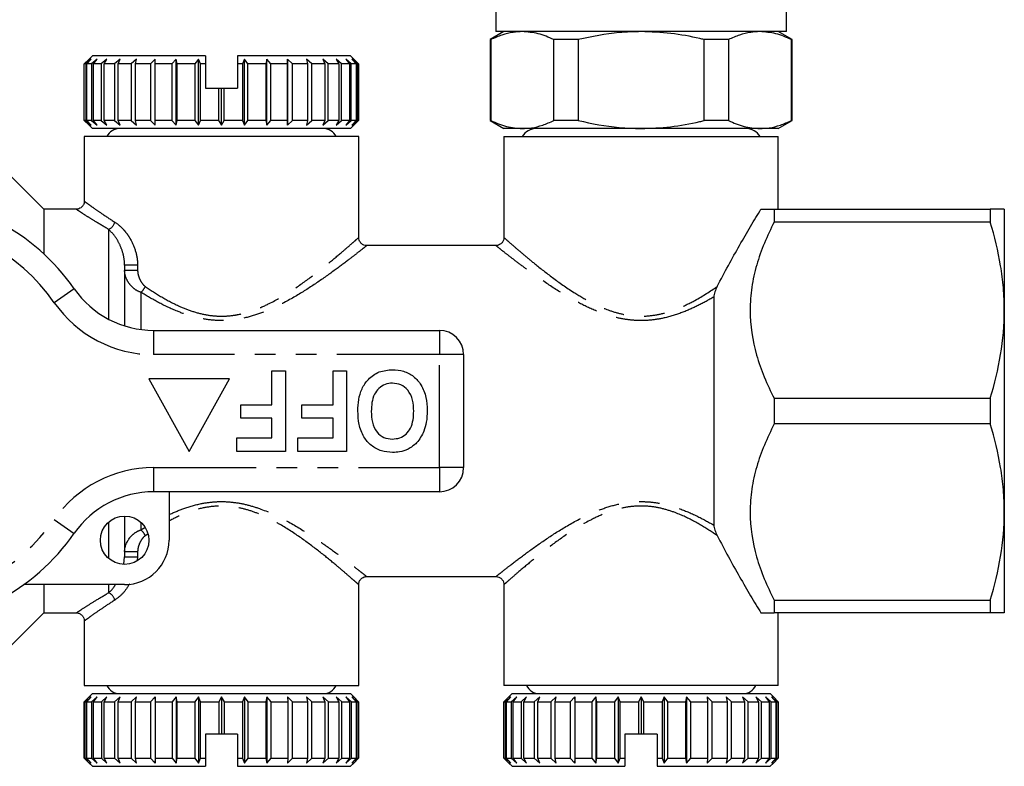
# Model space of a CAD drawing. Extents: x 150 to 257, y 74 to 256.
# Drawn here: x 196 to 257, y 74 to 120 of the extents above; entities that cross this region are included whole.
import ezdxf

# ---------------------------------------------------------------- set-up
doc = ezdxf.new("R2010")
doc.units = 0
doc.linetypes.add('PHANTOM', pattern=[12.7, 6.35, -1.27, 1.27, -1.27, 1.27, -1.27])
doc.layers.get('0').update_dxf_attribs({"linetype": 'CONTINUOUS'})

msp = doc.modelspace()

# ---------------------------------------------------------------- linework, layer by layer
at = {"color": 7, "linetype": 'CONTINUOUS'}
for p, q in [((225.459, 130.058), (225.459, 119.058)), ((243.459, 119.058), (243.459, 130.058)), ((225.959, 119.058), (225.109, 118.567)), ((243.459, 119.058), (225.459, 119.058)), ((243.809, 118.567), (242.959, 119.058)), ((225.109, 118.567), (225.109, 113.549)), ((225.151, 118.567), (225.109, 118.567)), ((225.151, 118.567), (225.151, 113.549)), ((230.564, 118.567), (229.046, 118.567)), ((229.046, 113.549), (229.046, 118.567)), ((230.564, 118.567), (230.564, 113.549)), ((239.873, 118.567), (238.355, 118.567)), ((238.355, 113.549), (238.355, 118.567)), ((239.873, 118.567), (239.873, 113.549)), ((243.768, 113.549), (243.768, 118.567)), ((243.809, 118.567), (243.768, 118.567)), ((243.809, 113.549), (243.809, 118.567)), ((199.961, 117.058), (200.259, 117.358)), ((200.384, 117.358), (200.06, 117.058)), ((200.119, 117.058), (200.384, 117.358)), ((200.459, 117.558), (200.259, 117.358)), ((200.754, 117.358), (200.413, 117.058)), ((207.459, 117.558), (200.459, 117.558)), ((200.531, 117.058), (200.754, 117.358)), ((201.358, 117.358), (201.011, 117.058)), ((201.183, 117.058), (201.358, 117.358)), ((202.178, 117.358), (201.836, 117.058)), ((202.057, 117.058), (202.178, 117.358)), ((203.189, 117.358), (202.862, 117.058)), ((203.125, 117.058), (203.189, 117.358)), ((204.359, 117.358), (204.057, 117.058)), ((204.356, 117.058), (204.359, 117.358)), ((205.655, 117.358), (205.387, 117.058)), ((205.71, 117.058), (205.655, 117.358)), ((205.655, 113.258), (205.655, 117.358)), ((207.035, 117.358), (206.81, 117.058)), ((207.149, 117.058), (207.035, 117.358)), ((207.035, 113.258), (207.035, 117.358)), ((207.459, 117.558), (207.459, 117.058)), ((209.459, 117.558), (209.459, 117.058)), ((216.459, 117.558), (209.459, 117.558)), ((209.883, 117.358), (209.761, 117.058)), ((210.1, 117.058), (209.883, 117.358)), ((209.883, 113.258), (209.883, 117.358)), ((211.264, 117.358), (211.2, 117.058)), ((211.524, 117.058), (211.264, 117.358)), ((211.264, 113.258), (211.264, 117.358)), ((212.559, 117.358), (212.555, 117.058)), ((212.854, 117.058), (212.559, 117.358)), ((212.559, 113.258), (212.559, 117.358)), ((214.051, 117.058), (213.73, 117.358)), ((213.73, 117.358), (213.787, 117.058)), ((215.077, 117.058), (214.741, 117.358)), ((214.741, 117.358), (214.856, 117.058)), ((215.903, 117.058), (215.561, 117.358)), ((215.561, 117.358), (215.731, 117.058)), ((216.503, 117.058), (216.165, 117.358)), ((216.165, 117.358), (216.385, 117.058)), ((216.659, 117.358), (216.459, 117.558)), ((216.858, 117.058), (216.535, 117.358)), ((216.535, 117.358), (216.798, 117.058)), ((216.958, 117.058), (216.659, 117.358)), ((216.659, 117.358), (216.958, 117.058)), ((200.06, 117.058), (199.961, 117.058)), ((199.961, 113.558), (199.961, 117.058)), ((200.06, 117.058), (200.06, 113.558)), ((200.413, 117.058), (200.119, 117.058)), ((200.119, 113.558), (200.119, 117.058)), ((200.413, 117.058), (200.413, 113.558)), ((201.011, 117.058), (200.531, 117.058)), ((200.531, 113.558), (200.531, 117.058)), ((201.011, 117.058), (201.011, 113.558)), ((201.836, 117.058), (201.183, 117.058)), ((201.183, 113.558), (201.183, 117.058)), ((201.836, 117.058), (201.836, 113.558)), ((202.862, 117.058), (202.057, 117.058)), ((202.057, 113.558), (202.057, 117.058)), ((202.862, 117.058), (202.862, 113.558)), ((204.057, 117.058), (203.125, 117.058)), ((203.125, 113.558), (203.125, 117.058)), ((204.057, 117.058), (204.057, 113.558)), ((205.387, 117.058), (204.356, 117.058)), ((204.356, 113.558), (204.356, 117.058)), ((205.387, 117.058), (205.387, 113.558)), ((206.81, 117.058), (205.71, 117.058)), ((205.71, 113.558), (205.71, 117.058)), ((206.81, 117.058), (206.81, 113.558)), ((207.149, 113.558), (207.149, 117.058)), ((207.459, 117.058), (207.149, 117.058)), ((207.459, 117.058), (207.459, 115.558)), ((209.459, 117.058), (209.459, 115.558)), ((209.761, 117.058), (209.459, 117.058)), ((209.761, 117.058), (209.761, 113.558)), ((211.2, 117.058), (210.1, 117.058)), ((210.1, 113.558), (210.1, 117.058)), ((211.2, 117.058), (211.2, 113.558)), ((212.555, 117.058), (211.524, 117.058)), ((211.524, 113.558), (211.524, 117.058)), ((212.555, 117.058), (212.555, 113.558)), ((213.787, 117.058), (212.854, 117.058)), ((212.854, 113.558), (212.854, 117.058)), ((213.787, 117.058), (213.787, 113.558)), ((214.856, 117.058), (214.051, 117.058)), ((214.051, 113.558), (214.051, 117.058)), ((214.856, 117.058), (214.856, 113.558)), ((215.731, 117.058), (215.077, 117.058)), ((215.077, 113.558), (215.077, 117.058)), ((215.731, 117.058), (215.731, 113.558)), ((216.385, 117.058), (215.903, 117.058)), ((215.903, 113.558), (215.903, 117.058)), ((216.385, 117.058), (216.385, 113.558)), ((216.798, 117.058), (216.503, 117.058)), ((216.503, 113.558), (216.503, 117.058)), ((216.798, 117.058), (216.798, 113.558)), ((216.958, 117.058), (216.858, 117.058)), ((216.858, 113.558), (216.858, 117.058)), ((216.958, 117.058), (216.958, 113.558)), ((216.958, 113.558), (216.958, 117.058)), ((207.459, 115.558), (208.283, 115.558)), ((208.283, 115.558), (208.283, 113.558)), ((208.283, 115.558), (208.459, 115.558)), ((208.459, 113.258), (208.459, 115.558)), ((208.459, 115.558), (208.627, 115.558)), ((208.627, 113.558), (208.627, 115.558)), ((208.627, 115.558), (209.459, 115.558)), ((200.259, 113.258), (199.961, 113.558)), ((200.06, 113.558), (199.961, 113.558)), ((200.06, 113.558), (200.384, 113.258)), ((200.384, 113.258), (200.119, 113.558)), ((200.413, 113.558), (200.119, 113.558)), ((200.413, 113.558), (200.754, 113.258)), ((200.754, 113.258), (200.531, 113.558)), ((201.011, 113.558), (200.531, 113.558)), ((201.011, 113.558), (201.358, 113.258)), ((201.358, 113.258), (201.183, 113.558)), ((201.836, 113.558), (201.183, 113.558)), ((201.836, 113.558), (202.178, 113.258)), ((202.178, 113.258), (202.057, 113.558)), ((202.862, 113.558), (202.057, 113.558)), ((202.862, 113.558), (203.189, 113.258)), ((203.189, 113.258), (203.125, 113.558)), ((204.057, 113.558), (203.125, 113.558)), ((204.057, 113.558), (204.359, 113.258)), ((204.359, 113.258), (204.356, 113.558)), ((205.387, 113.558), (204.356, 113.558)), ((205.387, 113.558), (205.655, 113.258)), ((205.655, 113.258), (205.71, 113.558)), ((206.81, 113.558), (205.71, 113.558)), ((206.81, 113.558), (207.035, 113.258)), ((207.035, 113.258), (207.149, 113.558)), ((208.283, 113.558), (207.149, 113.558)), ((208.283, 113.558), (208.459, 113.258)), ((208.459, 113.258), (208.627, 113.558)), ((209.761, 113.558), (208.627, 113.558)), ((209.761, 113.558), (209.883, 113.258)), ((209.883, 113.258), (210.1, 113.558)), ((211.2, 113.558), (210.1, 113.558)), ((211.2, 113.558), (211.264, 113.258)), ((211.264, 113.258), (211.524, 113.558)), ((212.555, 113.558), (211.524, 113.558)), ((212.555, 113.558), (212.559, 113.258)), ((212.559, 113.258), (212.854, 113.558)), ((213.787, 113.558), (212.854, 113.558)), ((213.787, 113.558), (213.73, 113.258)), ((213.73, 113.258), (214.051, 113.558)), ((214.856, 113.558), (214.051, 113.558)), ((214.856, 113.558), (214.741, 113.258)), ((214.741, 113.258), (215.077, 113.558)), ((215.731, 113.558), (215.077, 113.558)), ((215.731, 113.558), (215.561, 113.258)), ((215.561, 113.258), (215.903, 113.558)), ((216.385, 113.558), (215.903, 113.558)), ((216.385, 113.558), (216.165, 113.258)), ((216.165, 113.258), (216.503, 113.558)), ((216.798, 113.558), (216.503, 113.558)), ((216.798, 113.558), (216.535, 113.258)), ((216.535, 113.258), (216.858, 113.558)), ((216.958, 113.558), (216.659, 113.258)), ((216.659, 113.258), (216.958, 113.558)), ((216.958, 113.558), (216.858, 113.558)), ((225.109, 113.549), (225.959, 113.058)), ((225.151, 113.549), (225.109, 113.549)), ((230.564, 113.549), (229.046, 113.549)), ((239.873, 113.549), (238.355, 113.549)), ((242.959, 113.058), (243.809, 113.549)), ((243.809, 113.549), (243.768, 113.549)), ((200.259, 113.258), (200.459, 113.058)), ((216.459, 113.058), (200.459, 113.058)), ((216.459, 113.058), (216.659, 113.258)), ((227.098, 113.058), (225.959, 113.058)), ((234.459, 113.058), (227.098, 113.058)), ((241.821, 113.058), (234.459, 113.058)), ((242.959, 113.058), (241.821, 113.058)), ((199.959, 112.558), (199.959, 108.544)), ((216.959, 112.558), (199.959, 112.558)), ((216.959, 106.287), (216.959, 112.558)), ((225.959, 112.558), (225.959, 106.294)), ((225.959, 112.558), (242.959, 112.558)), ((242.959, 108.058), (242.959, 112.558)), ((197.459, 108.058), (194.959, 110.558)), ((199.481, 108.058), (197.459, 108.058)), ((197.459, 108.058), (197.459, 105.282)), ((242.709, 108.058), (242.709, 107.268)), ((242.709, 108.058), (256.093, 108.058)), ((256.093, 108.058), (256.093, 107.268)), ((256.959, 108.058), (256.959, 101.808)), ((256.093, 107.268), (242.709, 107.268)), ((225.474, 105.808), (217.436, 105.808)), ((202.459, 104.585), (202.459, 100.833)), ((238.959, 102.617), (238.959, 88.499)), ((256.959, 101.808), (256.959, 89.308)), ((204.257, 100.558), (221.959, 100.558)), ((223.459, 99.058), (223.459, 92.058)), ((211.588, 95.942), (211.588, 98.058)), ((211.588, 98.058), (212.421, 98.058)), ((212.421, 98.058), (212.421, 93.058)), ((215.37, 95.942), (215.37, 98.058)), ((215.37, 98.058), (216.203, 98.058)), ((216.203, 98.058), (216.203, 93.058)), ((203.959, 97.558), (206.459, 93.058)), ((208.959, 97.558), (203.959, 97.558)), ((206.459, 93.058), (208.959, 97.558)), ((209.664, 95.109), (209.664, 95.942)), ((209.664, 95.942), (211.588, 95.942)), ((213.447, 95.109), (213.447, 95.942)), ((213.447, 95.942), (215.37, 95.942)), ((242.709, 96.348), (242.709, 94.768)), ((242.709, 96.348), (256.093, 96.348)), ((256.093, 96.348), (256.093, 94.768)), ((211.588, 95.109), (209.664, 95.109)), ((211.588, 93.891), (211.588, 95.109)), ((215.37, 95.109), (213.447, 95.109)), ((215.37, 93.891), (215.37, 95.109)), ((256.093, 94.768), (242.709, 94.768)), ((209.408, 93.058), (209.408, 93.891)), ((209.408, 93.891), (211.588, 93.891)), ((213.19, 93.058), (213.19, 93.891)), ((213.19, 93.891), (215.37, 93.891)), ((212.421, 93.058), (209.408, 93.058)), ((216.203, 93.058), (213.19, 93.058)), ((221.959, 90.558), (204.257, 90.558)), ((205.209, 90.558), (205.209, 87.558)), ((256.959, 89.308), (256.959, 83.058)), ((202.459, 89.058), (202.459, 86.53)), ((202.459, 84.808), (196.205, 84.808)), ((197.459, 84.808), (197.459, 83.058)), ((216.959, 78.558), (216.959, 84.829)), ((217.436, 85.308), (225.473, 85.308)), ((225.959, 84.819), (225.959, 78.558)), ((242.709, 83.848), (242.709, 83.058)), ((242.709, 83.848), (256.093, 83.848)), ((256.093, 83.848), (256.093, 83.058)), ((194.959, 80.558), (197.459, 83.058)), ((197.459, 83.058), (199.481, 83.058)), ((256.093, 83.058), (242.709, 83.058)), ((242.959, 78.558), (242.959, 83.058)), ((199.959, 82.572), (199.959, 78.558)), ((199.959, 78.558), (216.959, 78.558)), ((242.959, 78.558), (225.959, 78.558)), ((199.961, 77.558), (200.259, 77.858)), ((200.259, 77.858), (199.961, 77.558)), ((199.961, 77.558), (200.061, 77.558)), ((199.961, 74.058), (199.961, 77.558)), ((199.961, 77.558), (199.961, 74.058)), ((200.384, 77.858), (200.061, 77.558)), ((200.061, 77.558), (200.061, 74.058)), ((200.121, 77.558), (200.384, 77.858)), ((200.121, 77.558), (200.416, 77.558)), ((200.121, 74.058), (200.121, 77.558)), ((200.459, 78.058), (200.259, 77.858)), ((200.754, 77.858), (200.416, 77.558)), ((200.416, 77.558), (200.416, 74.058)), ((200.459, 78.058), (216.459, 78.058)), ((200.534, 77.558), (200.754, 77.858)), ((200.534, 77.558), (201.016, 77.558)), ((200.534, 74.058), (200.534, 77.558)), ((201.358, 77.858), (201.016, 77.558)), ((201.016, 77.558), (201.016, 74.058)), ((201.188, 77.558), (201.358, 77.858)), ((201.188, 77.558), (201.841, 77.558)), ((201.188, 74.058), (201.188, 77.558)), ((202.178, 77.858), (201.841, 77.558)), ((201.841, 77.558), (201.841, 74.058)), ((202.063, 77.558), (202.178, 77.858)), ((202.063, 77.558), (202.868, 77.558)), ((202.063, 74.058), (202.063, 77.558)), ((203.189, 77.858), (202.868, 77.558)), ((202.868, 77.558), (202.868, 74.058)), ((203.132, 77.558), (203.189, 77.858)), ((203.132, 77.558), (204.065, 77.558)), ((203.132, 74.058), (203.132, 77.558)), ((204.359, 77.858), (204.065, 77.558)), ((204.065, 77.558), (204.065, 74.058)), ((204.363, 77.558), (204.359, 77.858)), ((204.359, 77.858), (204.359, 73.758)), ((204.363, 77.558), (205.395, 77.558)), ((204.363, 74.058), (204.363, 77.558)), ((205.655, 77.858), (205.395, 77.558)), ((205.395, 77.558), (205.395, 74.058)), ((205.719, 77.558), (205.655, 77.858)), ((205.655, 77.858), (205.655, 73.758)), ((205.719, 77.558), (206.818, 77.558)), ((205.719, 74.058), (205.719, 77.558)), ((207.035, 77.858), (206.818, 77.558)), ((206.818, 77.558), (206.818, 74.058)), ((207.158, 77.558), (207.035, 77.858)), ((207.035, 77.858), (207.035, 73.758)), ((207.158, 77.558), (208.292, 77.558)), ((207.158, 74.058), (207.158, 77.558)), ((208.459, 77.858), (208.292, 77.558)), ((208.292, 77.558), (208.292, 75.558)), ((208.636, 77.558), (208.459, 77.858)), ((208.459, 77.858), (208.459, 75.558)), ((208.636, 77.558), (209.77, 77.558)), ((208.636, 75.558), (208.636, 77.558)), ((209.883, 77.858), (209.77, 77.558)), ((209.77, 77.558), (209.77, 74.058)), ((210.109, 77.558), (209.883, 77.858)), ((209.883, 77.858), (209.883, 73.758)), ((210.109, 77.558), (211.208, 77.558)), ((210.109, 74.058), (210.109, 77.558)), ((211.264, 77.858), (211.208, 77.558)), ((211.208, 77.558), (211.208, 74.058)), ((211.532, 77.558), (211.264, 77.858)), ((211.264, 77.858), (211.264, 73.758)), ((211.532, 77.558), (212.563, 77.558)), ((211.532, 74.058), (211.532, 77.558)), ((212.861, 77.558), (212.559, 77.858)), ((212.559, 77.858), (212.563, 77.558)), ((212.563, 77.558), (212.563, 74.058)), ((212.861, 77.558), (213.793, 77.558)), ((212.861, 74.058), (212.861, 77.558)), ((214.057, 77.558), (213.73, 77.858)), ((213.73, 77.858), (213.793, 77.558)), ((213.793, 77.558), (213.793, 74.058)), ((214.057, 77.558), (214.862, 77.558)), ((214.057, 74.058), (214.057, 77.558)), ((215.083, 77.558), (214.741, 77.858)), ((214.741, 77.858), (214.862, 77.558)), ((214.862, 77.558), (214.862, 74.058)), ((215.083, 77.558), (215.735, 77.558)), ((215.083, 74.058), (215.083, 77.558)), ((215.907, 77.558), (215.561, 77.858)), ((215.561, 77.858), (215.735, 77.558)), ((215.735, 77.558), (215.735, 74.058)), ((215.907, 77.558), (216.388, 77.558)), ((215.907, 74.058), (215.907, 77.558)), ((216.505, 77.558), (216.165, 77.858)), ((216.165, 77.858), (216.388, 77.558)), ((216.388, 77.558), (216.388, 74.058)), ((216.659, 77.858), (216.459, 78.058)), ((216.505, 77.558), (216.799, 77.558)), ((216.505, 74.058), (216.505, 77.558)), ((216.859, 77.558), (216.535, 77.858)), ((216.535, 77.858), (216.799, 77.558)), ((216.659, 77.858), (216.958, 77.558)), ((216.799, 77.558), (216.799, 74.058)), ((216.859, 77.558), (216.958, 77.558)), ((216.859, 74.058), (216.859, 77.558)), ((216.958, 77.558), (216.958, 74.058)), ((225.961, 77.558), (226.259, 77.858)), ((226.259, 77.858), (225.961, 77.558)), ((225.961, 77.558), (226.061, 77.558)), ((225.961, 74.058), (225.961, 77.558)), ((225.961, 77.558), (225.961, 74.058)), ((226.384, 77.858), (226.061, 77.558)), ((226.061, 77.558), (226.061, 74.058)), ((226.121, 77.558), (226.384, 77.858)), ((226.121, 77.558), (226.416, 77.558)), ((226.121, 74.058), (226.121, 77.558)), ((226.459, 78.058), (226.259, 77.858)), ((226.754, 77.858), (226.416, 77.558)), ((226.416, 77.558), (226.416, 74.058)), ((226.459, 78.058), (242.459, 78.058)), ((226.534, 77.558), (226.754, 77.858)), ((226.534, 77.558), (227.016, 77.558)), ((226.534, 74.058), (226.534, 77.558)), ((227.358, 77.858), (227.016, 77.558)), ((227.016, 77.558), (227.016, 74.058)), ((227.188, 77.558), (227.358, 77.858)), ((227.188, 77.558), (227.841, 77.558)), ((227.188, 74.058), (227.188, 77.558)), ((228.178, 77.858), (227.841, 77.558)), ((227.841, 77.558), (227.841, 74.058)), ((228.063, 77.558), (228.178, 77.858)), ((228.063, 77.558), (228.868, 77.558)), ((228.063, 74.058), (228.063, 77.558)), ((229.189, 77.858), (228.868, 77.558)), ((228.868, 77.558), (228.868, 74.058)), ((229.132, 77.558), (229.189, 77.858)), ((229.132, 77.558), (230.065, 77.558)), ((229.132, 74.058), (229.132, 77.558)), ((230.359, 77.858), (230.065, 77.558)), ((230.065, 77.558), (230.065, 74.058)), ((230.363, 77.558), (230.359, 77.858)), ((230.359, 77.858), (230.359, 73.758)), ((230.363, 77.558), (231.395, 77.558)), ((230.363, 74.058), (230.363, 77.558)), ((231.655, 77.858), (231.395, 77.558)), ((231.395, 77.558), (231.395, 74.058)), ((231.719, 77.558), (231.655, 77.858)), ((231.655, 77.858), (231.655, 73.758)), ((231.719, 77.558), (232.818, 77.558)), ((231.719, 74.058), (231.719, 77.558)), ((233.035, 77.858), (232.818, 77.558)), ((232.818, 77.558), (232.818, 74.058)), ((233.158, 77.558), (233.035, 77.858)), ((233.035, 77.858), (233.035, 73.758)), ((233.158, 77.558), (234.292, 77.558)), ((233.158, 74.058), (233.158, 77.558)), ((234.459, 77.858), (234.292, 77.558)), ((234.292, 77.558), (234.292, 75.558)), ((234.636, 77.558), (234.459, 77.858)), ((234.459, 77.858), (234.459, 75.558)), ((234.636, 77.558), (235.77, 77.558)), ((234.636, 75.558), (234.636, 77.558)), ((235.883, 77.858), (235.77, 77.558)), ((235.77, 77.558), (235.77, 74.058)), ((236.109, 77.558), (235.883, 77.858)), ((235.883, 77.858), (235.883, 73.758)), ((236.109, 77.558), (237.208, 77.558)), ((236.109, 74.058), (236.109, 77.558)), ((237.264, 77.858), (237.208, 77.558)), ((237.208, 77.558), (237.208, 74.058)), ((237.532, 77.558), (237.264, 77.858)), ((237.264, 77.858), (237.264, 73.758)), ((237.532, 77.558), (238.563, 77.558)), ((237.532, 74.058), (237.532, 77.558)), ((238.861, 77.558), (238.559, 77.858)), ((238.559, 77.858), (238.563, 77.558)), ((238.563, 77.558), (238.563, 74.058)), ((238.861, 77.558), (239.793, 77.558)), ((238.861, 74.058), (238.861, 77.558)), ((240.057, 77.558), (239.73, 77.858)), ((239.73, 77.858), (239.793, 77.558)), ((239.793, 77.558), (239.793, 74.058)), ((240.057, 77.558), (240.862, 77.558)), ((240.057, 74.058), (240.057, 77.558)), ((241.083, 77.558), (240.741, 77.858)), ((240.741, 77.858), (240.862, 77.558)), ((240.862, 77.558), (240.862, 74.058)), ((241.083, 77.558), (241.735, 77.558)), ((241.083, 74.058), (241.083, 77.558)), ((241.907, 77.558), (241.561, 77.858)), ((241.561, 77.858), (241.735, 77.558)), ((241.735, 77.558), (241.735, 74.058)), ((241.907, 77.558), (242.388, 77.558)), ((241.907, 74.058), (241.907, 77.558)), ((242.505, 77.558), (242.165, 77.858)), ((242.165, 77.858), (242.388, 77.558)), ((242.388, 77.558), (242.388, 74.058)), ((242.659, 77.858), (242.459, 78.058)), ((242.505, 77.558), (242.799, 77.558)), ((242.505, 74.058), (242.505, 77.558)), ((242.859, 77.558), (242.535, 77.858)), ((242.535, 77.858), (242.799, 77.558)), ((242.659, 77.858), (242.958, 77.558)), ((242.799, 77.558), (242.799, 74.058)), ((242.859, 77.558), (242.958, 77.558)), ((242.859, 74.058), (242.859, 77.558)), ((242.958, 77.558), (242.958, 74.058)), ((208.292, 75.558), (207.459, 75.558)), ((207.459, 75.558), (207.459, 74.058)), ((208.459, 75.558), (208.292, 75.558)), ((208.636, 75.558), (208.459, 75.558)), ((209.459, 75.558), (208.636, 75.558)), ((209.459, 75.558), (209.459, 74.058)), ((234.292, 75.558), (233.459, 75.558)), ((233.459, 75.558), (233.459, 74.058)), ((234.459, 75.558), (234.292, 75.558)), ((234.636, 75.558), (234.459, 75.558)), ((235.459, 75.558), (234.636, 75.558)), ((235.459, 75.558), (235.459, 74.058)), ((199.961, 74.058), (200.259, 73.758)), ((200.259, 73.758), (199.961, 74.058)), ((199.961, 74.058), (200.061, 74.058)), ((200.061, 74.058), (200.384, 73.758)), ((200.384, 73.758), (200.121, 74.058)), ((200.121, 74.058), (200.416, 74.058)), ((200.416, 74.058), (200.754, 73.758)), ((200.754, 73.758), (200.534, 74.058)), ((200.534, 74.058), (201.016, 74.058)), ((201.016, 74.058), (201.358, 73.758)), ((201.358, 73.758), (201.188, 74.058)), ((201.188, 74.058), (201.841, 74.058)), ((201.841, 74.058), (202.178, 73.758)), ((202.178, 73.758), (202.063, 74.058)), ((202.063, 74.058), (202.868, 74.058)), ((202.868, 74.058), (203.189, 73.758)), ((203.189, 73.758), (203.132, 74.058)), ((203.132, 74.058), (204.065, 74.058)), ((204.065, 74.058), (204.359, 73.758)), ((204.359, 73.758), (204.363, 74.058)), ((204.363, 74.058), (205.395, 74.058)), ((205.395, 74.058), (205.655, 73.758)), ((205.655, 73.758), (205.719, 74.058)), ((205.719, 74.058), (206.818, 74.058)), ((206.818, 74.058), (207.035, 73.758)), ((207.035, 73.758), (207.158, 74.058)), ((207.158, 74.058), (207.459, 74.058)), ((207.459, 74.058), (207.459, 73.558)), ((209.459, 74.058), (209.77, 74.058)), ((209.459, 74.058), (209.459, 73.558)), ((209.77, 74.058), (209.883, 73.758)), ((209.883, 73.758), (210.109, 74.058)), ((210.109, 74.058), (211.208, 74.058)), ((211.208, 74.058), (211.264, 73.758)), ((211.264, 73.758), (211.532, 74.058)), ((211.532, 74.058), (212.563, 74.058)), ((212.563, 74.058), (212.559, 73.758)), ((212.559, 73.758), (212.861, 74.058)), ((212.861, 74.058), (213.793, 74.058)), ((213.793, 74.058), (213.73, 73.758)), ((213.73, 73.758), (214.057, 74.058)), ((214.057, 74.058), (214.862, 74.058)), ((214.862, 74.058), (214.741, 73.758)), ((214.741, 73.758), (215.083, 74.058)), ((215.083, 74.058), (215.735, 74.058)), ((215.735, 74.058), (215.561, 73.758)), ((215.561, 73.758), (215.907, 74.058)), ((215.907, 74.058), (216.388, 74.058)), ((216.388, 74.058), (216.165, 73.758)), ((216.165, 73.758), (216.505, 74.058)), ((216.505, 74.058), (216.799, 74.058)), ((216.799, 74.058), (216.535, 73.758)), ((216.535, 73.758), (216.859, 74.058)), ((216.958, 74.058), (216.659, 73.758)), ((216.859, 74.058), (216.958, 74.058)), ((225.961, 74.058), (226.259, 73.758)), ((226.259, 73.758), (225.961, 74.058)), ((225.961, 74.058), (226.061, 74.058)), ((226.061, 74.058), (226.384, 73.758)), ((226.384, 73.758), (226.121, 74.058)), ((226.121, 74.058), (226.416, 74.058)), ((226.416, 74.058), (226.754, 73.758)), ((226.754, 73.758), (226.534, 74.058)), ((226.534, 74.058), (227.016, 74.058)), ((227.016, 74.058), (227.358, 73.758)), ((227.358, 73.758), (227.188, 74.058)), ((227.188, 74.058), (227.841, 74.058)), ((227.841, 74.058), (228.178, 73.758)), ((228.178, 73.758), (228.063, 74.058)), ((228.063, 74.058), (228.868, 74.058)), ((228.868, 74.058), (229.189, 73.758)), ((229.189, 73.758), (229.132, 74.058)), ((229.132, 74.058), (230.065, 74.058)), ((230.065, 74.058), (230.359, 73.758)), ((230.359, 73.758), (230.363, 74.058)), ((230.363, 74.058), (231.395, 74.058)), ((231.395, 74.058), (231.655, 73.758)), ((231.655, 73.758), (231.719, 74.058)), ((231.719, 74.058), (232.818, 74.058)), ((232.818, 74.058), (233.035, 73.758)), ((233.035, 73.758), (233.158, 74.058)), ((233.158, 74.058), (233.459, 74.058)), ((233.459, 74.058), (233.459, 73.558)), ((235.459, 74.058), (235.77, 74.058)), ((235.459, 74.058), (235.459, 73.558)), ((235.77, 74.058), (235.883, 73.758)), ((235.883, 73.758), (236.109, 74.058)), ((236.109, 74.058), (237.208, 74.058)), ((237.208, 74.058), (237.264, 73.758)), ((237.264, 73.758), (237.532, 74.058)), ((237.532, 74.058), (238.563, 74.058)), ((238.563, 74.058), (238.559, 73.758)), ((238.559, 73.758), (238.861, 74.058)), ((238.861, 74.058), (239.793, 74.058)), ((239.793, 74.058), (239.73, 73.758)), ((239.73, 73.758), (240.057, 74.058)), ((240.057, 74.058), (240.862, 74.058)), ((240.862, 74.058), (240.741, 73.758)), ((240.741, 73.758), (241.083, 74.058)), ((241.083, 74.058), (241.735, 74.058)), ((241.735, 74.058), (241.561, 73.758)), ((241.561, 73.758), (241.907, 74.058)), ((241.907, 74.058), (242.388, 74.058)), ((242.388, 74.058), (242.165, 73.758)), ((242.165, 73.758), (242.505, 74.058)), ((242.505, 74.058), (242.799, 74.058)), ((242.799, 74.058), (242.535, 73.758)), ((242.535, 73.758), (242.859, 74.058)), ((242.958, 74.058), (242.659, 73.758)), ((242.859, 74.058), (242.958, 74.058)), ((200.259, 73.758), (200.459, 73.558)), ((200.459, 73.558), (207.459, 73.558)), ((209.459, 73.558), (216.459, 73.558)), ((216.459, 73.558), (216.659, 73.758)), ((226.259, 73.758), (226.459, 73.558)), ((226.459, 73.558), (233.459, 73.558)), ((235.459, 73.558), (242.459, 73.558)), ((242.459, 73.558), (242.659, 73.758))]:
    msp.add_line(p, q, dxfattribs=at)
at = {"color": 8, "linetype": 'PHANTOM'}
for p, q in [((201.459, 106.812), (201.459, 101.25)), ((203.265, 104.585), (202.459, 104.585)), ((203.265, 104.585), (203.265, 104.265)), ((203.265, 104.265), (202.459, 104.265)), ((199.333, 103.129), (198.102, 102.272)), ((203.459, 102.916), (203.459, 100.611)), ((204.257, 100.558), (204.257, 99.058)), ((221.959, 100.558), (221.959, 99.058)), ((221.959, 99.058), (204.257, 99.058)), ((221.959, 92.058), (221.959, 99.058)), ((223.459, 99.058), (221.959, 99.058)), ((204.257, 92.058), (221.959, 92.058)), ((204.257, 92.058), (204.257, 90.558)), ((223.459, 92.058), (221.959, 92.058)), ((221.959, 92.058), (221.959, 90.558)), ((198.102, 88.843), (199.333, 87.986)), ((201.459, 88.676), (201.459, 86.44)), ((203.459, 88.676), (203.459, 88.199)), ((203.459, 88.199), (203.705, 88.343)), ((203.897, 87.944), (203.737, 87.84)), ((202.459, 86.851), (203.265, 86.851)), ((203.265, 86.851), (203.265, 86.53)), ((202.406, 86.069), (202.459, 86.53)), ((202.459, 86.53), (203.265, 86.53)), ((203.265, 86.53), (203.235, 86.304)), ((201.459, 84.808), (201.459, 84.303))]:
    msp.add_line(p, q, dxfattribs=at)
at = {"color": 7, "linetype": 'CONTINUOUS'}
msp.add_circle((202.459, 87.558), 1.5, dxfattribs=at)
for centre, radius, start, end in [((202.159, 112.168), 0.89, 90, 154.01077), ((214.759, 112.168), 0.89, 25.98923, 90), ((227.959, 112.058), 1, 90, 150), ((240.959, 112.058), 1, 30, 90), ((188.459, 95.558), 13.25, 34.8499, 145.1501), ((204.257, 106.558), 6, 214.8499, 270), ((221.959, 99.058), 1.5, 0, 90), ((221.959, 92.058), 1.5, 270, 0), ((204.257, 84.558), 6, 90, 145.1501), ((188.459, 95.558), 13.25, 214.8499, 325.1501), ((202.459, 87.558), 2.75, 270, 0), ((202.159, 78.948), 0.89, 205.98923, 270), ((214.759, 78.948), 0.89, 270, 334.01077), ((228.159, 78.948), 0.89, 205.98923, 270), ((240.759, 78.948), 0.89, 270, 334.01077)]:
    msp.add_arc(centre, radius, start, end, dxfattribs=at)
at = {"color": 8, "linetype": 'PHANTOM'}
for centre, radius, start, end in [((188.459, 95.558), 11.75, 34.8499, 145.1501), ((201.237, 107.397), 0.626, 290.80563, 347.55014), ((202.877, 103.654), 0.94, 308.29819, 336.23375), ((204.257, 106.558), 7.5, 214.8499, 270), ((204.257, 84.558), 7.5, 90, 145.1501), ((188.459, 95.558), 11.75, 214.8499, 325.1501), ((202.877, 87.461), 0.94, 23.76625, 51.70181), ((201.237, 83.718), 0.626, 12.44986, 69.19437)]:
    msp.add_arc(centre, radius, start, end, dxfattribs=at)
at = {"color": 7, "linetype": 'CONTINUOUS'}
for points, knots in [([(227.098, 119.058), (226.906, 119.049), (226.483, 119.029), (225.831, 118.866), (225.378, 118.667), (225.151, 118.567)], [0, 0, 0, 0, 0.292633, 0.645134, 1, 1, 1, 1]), ([(229.046, 118.567), (228.727, 118.706), (228.085, 118.986), (227.429, 119.034), (227.098, 119.058)], [0, 0, 0, 0, 0.496694, 1, 1, 1, 1]), ([(234.459, 119.058), (234.005, 119.046), (232.693, 119.014), (231.406, 118.744), (230.564, 118.567)], [0, 0, 0, 0, 0.346022, 1, 1, 1, 1]), ([(238.355, 118.567), (238.269, 118.587), (237.592, 118.747), (236.299, 118.99), (235.075, 119.035), (234.459, 119.058)], [0, 0, 0, 0, 0.067123, 0.53078, 1, 1, 1, 1]), ([(241.821, 119.058), (241.629, 119.049), (241.206, 119.029), (240.553, 118.866), (240.1, 118.667), (239.873, 118.567)], [0, 0, 0, 0, 0.292633, 0.645134, 1, 1, 1, 1]), ([(243.768, 118.567), (243.449, 118.706), (242.808, 118.986), (242.151, 119.034), (241.821, 119.058)], [0, 0, 0, 0, 0.496694, 1, 1, 1, 1]), ([(225.151, 113.549), (225.469, 113.409), (226.111, 113.129), (226.768, 113.082), (227.098, 113.058)], [0, 0, 0, 0, 0.496694, 1, 1, 1, 1]), ([(227.098, 113.058), (227.29, 113.067), (227.713, 113.087), (228.365, 113.25), (228.818, 113.449), (229.046, 113.549)], [0, 0, 0, 0, 0.292633, 0.645134, 1, 1, 1, 1]), ([(230.564, 113.549), (231.406, 113.372), (232.693, 113.102), (234.005, 113.069), (234.459, 113.058)], [0, 0, 0, 0, 0.653978, 1, 1, 1, 1]), ([(234.459, 113.058), (235.067, 113.08), (236.291, 113.124), (237.584, 113.367), (238.269, 113.528), (238.355, 113.549)], [0, 0, 0, 0, 0.46333, 0.932877, 1, 1, 1, 1]), ([(239.873, 113.549), (240.192, 113.409), (240.834, 113.129), (241.49, 113.082), (241.821, 113.058)], [0, 0, 0, 0, 0.496694, 1, 1, 1, 1]), ([(241.821, 113.058), (242.012, 113.067), (242.436, 113.087), (243.088, 113.25), (243.541, 113.449), (243.768, 113.549)], [0, 0, 0, 0, 0.292633, 0.645134, 1, 1, 1, 1]), ([(199.952, 108.544), (199.953, 108.519), (199.956, 108.434), (199.894, 108.291), (199.776, 108.156), (199.634, 108.084), (199.536, 108.058), (199.488, 108.059), (199.481, 108.06)], [0, 0, 0, 0, 0.099808, 0.33921, 0.602437, 0.805414, 0.973095, 1, 1, 1, 1]), ([(239.174, 103.27), (239.627, 104.161), (240.095, 105.011), (240.787, 106.222), (241.017, 106.616), (241.464, 107.371), (241.679, 107.727), (241.879, 108.058)], [0, 0, 0, 0, 0.5, 0.5, 0.75, 0.75, 1, 1, 1, 1]), ([(241.879, 108.058), (241.995, 108.058), (242.125, 108.058), (242.403, 108.058), (242.552, 108.058), (242.709, 108.058)], [0, 0, 0, 0, 0.5, 0.5, 1, 1, 1, 1]), ([(256.959, 108.058), (256.959, 108.058), (256.94, 108.058), (256.862, 108.058), (256.804, 108.058), (256.578, 108.058), (256.359, 108.058), (256.093, 108.058)], [0, 0, 0, 0, 0.25, 0.25, 0.5, 0.5, 1, 1, 1, 1]), ([(242.709, 107.268), (242.259, 106.403), (241.885, 105.52), (241.491, 104.159), (241.387, 103.698), (241.247, 102.763), (241.209, 102.283), (241.209, 100.864), (241.354, 99.936), (241.747, 98.569), (241.907, 98.117), (242.276, 97.221), (242.484, 96.781), (242.709, 96.348)], [0, 0, 0, 0, 0.25, 0.25, 0.375, 0.375, 0.5, 0.5, 0.75, 0.75, 0.875, 0.875, 1, 1, 1, 1]), ([(256.959, 101.808), (256.959, 102.267), (256.94, 102.729), (256.862, 103.649), (256.804, 104.107), (256.58, 105.473), (256.362, 106.374), (256.093, 107.268)], [0, 0, 0, 0, 0.25, 0.25, 0.5, 0.5, 1, 1, 1, 1]), ([(217.44, 105.81), (217.387, 105.816), (217.275, 105.83), (217.123, 105.923), (217.015, 106.061), (216.964, 106.191), (216.964, 106.267), (216.964, 106.288)], [0, 0, 0, 0, 0.214062, 0.452396, 0.695737, 0.913908, 1, 1, 1, 1]), ([(225.958, 106.297), (225.952, 106.243), (225.94, 106.13), (225.847, 105.974), (225.711, 105.865), (225.577, 105.814), (225.5, 105.812), (225.472, 105.811)], [0, 0, 0, 0, 0.210347, 0.447539, 0.696106, 0.890274, 1, 1, 1, 1]), ([(239.174, 103.27), (239.117, 103.158), (239.067, 103.046), (238.989, 102.825), (238.959, 102.713), (238.959, 102.617)], [0, 0, 0, 0, 0.5, 0.5, 1, 1, 1, 1]), ([(256.093, 96.348), (256.363, 97.246), (256.581, 98.149), (256.879, 99.968), (256.959, 100.884), (256.959, 101.808)], [0, 0, 0, 0, 0.5, 0.5, 1, 1, 1, 1]), ([(216.908, 95.565), (216.918, 95.799), (216.936, 96.268), (217.136, 96.951), (217.548, 97.578), (218.217, 98.051), (218.772, 98.098), (219.05, 98.122)], [0, 0, 0, 0, 0.187264, 0.374292, 0.561001, 0.780237, 1, 1, 1, 1]), ([(219.05, 98.122), (219.284, 98.106), (219.752, 98.073), (220.388, 97.732), (220.879, 97.162), (221.163, 96.414), (221.19, 95.863), (221.203, 95.588)], [0, 0, 0, 0, 0.1867581, 0.3731129, 0.5596681, 0.7795634, 1, 1, 1, 1]), ([(219.051, 97.289), (218.897, 97.275), (218.589, 97.247), (218.195, 96.982), (217.904, 96.585), (217.762, 96.082), (217.748, 95.721), (217.741, 95.541)], [0, 0, 0, 0, 0.186446, 0.37268, 0.559184, 0.779356, 1, 1, 1, 1]), ([(220.37, 95.555), (220.36, 95.784), (220.339, 96.242), (220.066, 96.838), (219.593, 97.228), (219.231, 97.268), (219.051, 97.289)], [0, 0, 0, 0, 0.2811283, 0.5605466, 0.7802735, 1, 1, 1, 1]), ([(219.062, 92.994), (218.825, 93.01), (218.353, 93.044), (217.717, 93.398), (217.227, 93.975), (216.947, 94.732), (216.921, 95.287), (216.908, 95.565)], [0, 0, 0, 0, 0.186721, 0.37307, 0.559626, 0.779538, 1, 1, 1, 1]), ([(217.741, 95.541), (217.75, 95.312), (217.768, 94.857), (218.03, 94.258), (218.51, 93.879), (218.87, 93.844), (219.051, 93.827)], [0, 0, 0, 0, 0.281213, 0.560506, 0.78003, 1, 1, 1, 1]), ([(219.051, 93.827), (219.204, 93.839), (219.511, 93.864), (219.913, 94.117), (220.205, 94.513), (220.35, 95.015), (220.363, 95.375), (220.37, 95.555)], [0, 0, 0, 0, 0.186586, 0.372857, 0.559265, 0.779356, 1, 1, 1, 1]), ([(221.203, 95.588), (221.197, 95.345), (221.186, 94.912), (221.057, 94.499), (221.001, 94.317)], [0, 0, 0, 0, 0.560145, 1, 1, 1, 1]), ([(242.709, 94.768), (242.259, 93.903), (241.885, 93.02), (241.491, 91.659), (241.387, 91.198), (241.247, 90.263), (241.209, 89.783), (241.209, 88.364), (241.354, 87.436), (241.747, 86.069), (241.907, 85.617), (242.276, 84.721), (242.484, 84.281), (242.709, 83.848)], [0, 0, 0, 0, 0.25, 0.25, 0.375, 0.375, 0.5, 0.5, 0.75, 0.75, 0.875, 0.875, 1, 1, 1, 1]), ([(256.959, 89.308), (256.959, 89.767), (256.94, 90.229), (256.862, 91.149), (256.804, 91.607), (256.58, 92.973), (256.362, 93.874), (256.093, 94.768)], [0, 0, 0, 0, 0.25, 0.25, 0.5, 0.5, 1, 1, 1, 1]), ([(221.001, 94.317), (220.872, 94.056), (220.642, 93.59), (220.207, 93.312), (220.016, 93.19)], [0, 0, 0, 0, 0.560201, 1, 1, 1, 1]), ([(220.016, 93.19), (219.843, 93.125), (219.535, 93.009), (219.206, 92.998), (219.062, 92.994)], [0, 0, 0, 0, 0.559496, 1, 1, 1, 1]), ([(256.093, 83.848), (256.363, 84.746), (256.581, 85.649), (256.879, 87.468), (256.959, 88.384), (256.959, 89.308)], [0, 0, 0, 0, 0.5, 0.5, 1, 1, 1, 1]), ([(238.959, 88.499), (238.959, 88.402), (238.989, 88.291), (239.067, 88.069), (239.117, 87.958), (239.174, 87.845)], [0, 0, 0, 0, 0.5, 0.5, 1, 1, 1, 1]), ([(239.174, 87.845), (239.627, 86.954), (240.095, 86.104), (240.787, 84.894), (241.017, 84.499), (241.464, 83.745), (241.679, 83.388), (241.879, 83.058)], [0, 0, 0, 0, 0.5, 0.5, 0.75, 0.75, 1, 1, 1, 1]), ([(216.969, 84.828), (216.968, 84.857), (216.965, 84.945), (217.033, 85.084), (217.151, 85.215), (217.294, 85.285), (217.395, 85.31), (217.442, 85.307), (217.446, 85.307)], [0, 0, 0, 0, 0.114903, 0.352552, 0.594232, 0.8107, 0.987027, 1, 1, 1, 1]), ([(225.471, 85.305), (225.529, 85.299), (225.647, 85.286), (225.801, 85.187), (225.907, 85.049), (225.956, 84.917), (225.955, 84.841), (225.955, 84.819)], [0, 0, 0, 0, 0.228192, 0.462574, 0.700667, 0.912332, 1, 1, 1, 1]), ([(199.481, 83.053), (199.497, 83.054), (199.575, 83.056), (199.708, 83.003), (199.852, 82.887), (199.935, 82.733), (199.965, 82.618), (199.959, 82.564), (199.959, 82.561)], [0, 0, 0, 0, 0.063142, 0.309255, 0.545156, 0.783192, 0.990186, 1, 1, 1, 1]), ([(241.879, 83.058), (241.995, 83.058), (242.125, 83.058), (242.403, 83.058), (242.552, 83.058), (242.709, 83.058)], [0, 0, 0, 0, 0.5, 0.5, 1, 1, 1, 1]), ([(256.959, 83.058), (256.959, 83.058), (256.94, 83.058), (256.862, 83.058), (256.804, 83.058), (256.578, 83.058), (256.359, 83.058), (256.093, 83.058)], [0, 0, 0, 0, 0.25, 0.25, 0.5, 0.5, 1, 1, 1, 1])]:
    msp.add_open_spline(points, degree=3, knots=knots, dxfattribs=at)
at = {"color": 8, "linetype": 'PHANTOM'}
for points, knots in [([(201.459, 106.812), (201.168, 106.984), (200.646, 107.291), (200.079, 107.652), (199.698, 107.899), (199.481, 108.043), (199.481, 108.043), (199.481, 108.043)], [0, 0, 0, 0, 0.251348, 0.449974, 0.653207, 0.857504, 1, 1, 1, 1]), ([(199.979, 108.544), (199.979, 108.544), (199.978, 108.544), (200.179, 108.397), (200.541, 108.138), (201.074, 107.765), (201.573, 107.441), (201.848, 107.262)], [0, 0, 0, 0, 0.136107, 0.347457, 0.546013, 0.749368, 1, 1, 1, 1]), ([(202.459, 104.585), (202.459, 104.84), (202.42, 105.084), (202.3, 105.536), (202.217, 105.748), (202.027, 106.127), (201.918, 106.297), (201.693, 106.589), (201.576, 106.712), (201.459, 106.812)], [0, 0, 0, 0, 0.25, 0.25, 0.5, 0.5, 0.75, 0.75, 1, 1, 1, 1]), ([(201.848, 107.262), (202.021, 107.153), (202.192, 107.011), (202.438, 106.748), (202.518, 106.651), (202.67, 106.444), (202.741, 106.335), (202.94, 105.988), (203.054, 105.726), (203.215, 105.177), (203.265, 104.883), (203.265, 104.585)], [0, 0, 0, 0, 0.25, 0.25, 0.375, 0.375, 0.5, 0.5, 0.75, 0.75, 1, 1, 1, 1]), ([(203.737, 103.275), (204.069, 103.054), (204.733, 102.613), (205.747, 102.077), (206.72, 101.698), (207.579, 101.487), (208.417, 101.419), (209.049, 101.46), (209.75, 101.579), (210.51, 101.801), (211.614, 102.29), (212.789, 102.984), (213.994, 103.845), (215.063, 104.683), (215.873, 105.362), (216.433, 105.844), (216.777, 106.146), (216.951, 106.3), (216.94, 106.29), (216.936, 106.287)], [0, 0, 0, 0, 0.067928, 0.135768, 0.183353, 0.230845, 0.270695, 0.310543, 0.326673, 0.379176, 0.431802, 0.516809, 0.60192, 0.690647, 0.779238, 0.842119, 0.904937, 0.967905, 1, 1, 1, 1]), ([(225.975, 106.294), (225.979, 106.29), (225.987, 106.283), (226.219, 106.078), (226.621, 105.727), (227.18, 105.249), (227.94, 104.618), (228.956, 103.819), (230.118, 102.998), (231.278, 102.31), (232.266, 101.854), (233.212, 101.562), (234.066, 101.427), (234.944, 101.435), (235.878, 101.599), (236.845, 101.932), (237.998, 102.497), (238.728, 102.977), (239.174, 103.27)], [0, 0, 0, 0, 0.047904, 0.111982, 0.17838, 0.24279, 0.308664, 0.399252, 0.492389, 0.555847, 0.620557, 0.663876, 0.708341, 0.751622, 0.796504, 0.85228, 0.909647, 1, 1, 1, 1]), ([(217.436, 105.789), (217.441, 105.793), (217.454, 105.803), (217.268, 105.655), (216.905, 105.368), (216.314, 104.91), (215.455, 104.263), (214.326, 103.463), (213.04, 102.641), (211.801, 101.977), (210.628, 101.51), (209.621, 101.245), (208.59, 101.137), (207.594, 101.198), (206.626, 101.409), (205.603, 101.768), (204.525, 102.28), (203.817, 102.703), (203.459, 102.916)], [0, 0, 0, 0, 0.0304658, 0.0934726, 0.1543557, 0.2170325, 0.3030335, 0.3919869, 0.4758184, 0.5616841, 0.6145327, 0.6685552, 0.7169277, 0.7670806, 0.8149581, 0.8640118, 0.931343, 1, 1, 1, 1]), ([(238.959, 102.617), (238.642, 102.44), (238.018, 102.091), (236.987, 101.637), (235.974, 101.321), (234.981, 101.163), (234.062, 101.153), (233.15, 101.281), (232.16, 101.553), (231.106, 101.989), (229.89, 102.636), (228.649, 103.423), (227.575, 104.184), (226.757, 104.794), (226.171, 105.246), (225.738, 105.586), (225.491, 105.783), (225.479, 105.792), (225.474, 105.796)], [0, 0, 0, 0, 0.060616, 0.119205, 0.179056, 0.225192, 0.272691, 0.318524, 0.365528, 0.431407, 0.498748, 0.591525, 0.686845, 0.752408, 0.819357, 0.884451, 0.951775, 1, 1, 1, 1]), ([(203.459, 102.916), (203.32, 102.959), (203.19, 103.03), (202.952, 103.208), (202.844, 103.318), (202.665, 103.559), (202.591, 103.693), (202.488, 103.975), (202.459, 104.119), (202.459, 104.265)], [0, 0, 0, 0, 0.25, 0.25, 0.5, 0.5, 0.75, 0.75, 1, 1, 1, 1]), ([(203.265, 104.265), (203.265, 104.164), (203.281, 104.066), (203.331, 103.877), (203.364, 103.788), (203.446, 103.617), (203.494, 103.536), (203.603, 103.391), (203.665, 103.325), (203.737, 103.275)], [0, 0, 0, 0, 0.25, 0.25, 0.5, 0.5, 0.75, 0.75, 1, 1, 1, 1]), ([(205.209, 89.149), (205.511, 89.282), (206.143, 89.559), (207.123, 89.834), (208.11, 89.966), (209.035, 89.948), (209.946, 89.795), (211.076, 89.456), (212.386, 88.85), (213.756, 88.03), (214.969, 87.204), (215.879, 86.536), (216.542, 86.03), (216.989, 85.681), (217.294, 85.44), (217.454, 85.312), (217.441, 85.323), (217.436, 85.326)], [0, 0, 0, 0, 0.056996, 0.119435, 0.169753, 0.221622, 0.271554, 0.322697, 0.419967, 0.520652, 0.615354, 0.712568, 0.776614, 0.841951, 0.903234, 0.966208, 1, 1, 1, 1]), ([(216.936, 84.829), (216.941, 84.824), (216.955, 84.812), (216.805, 84.945), (216.521, 85.194), (216.096, 85.562), (215.479, 86.085), (214.619, 86.787), (213.493, 87.641), (212.412, 88.361), (211.459, 88.888), (210.691, 89.238), (209.874, 89.511), (209.022, 89.673), (208.138, 89.694), (207.208, 89.559), (206.259, 89.254), (205.58, 88.954), (205.249, 88.763), (205.209, 88.741)], [0, 0, 0, 0, 0.034108, 0.095691, 0.159036, 0.223287, 0.288921, 0.383469, 0.480697, 0.57677, 0.626353, 0.675898, 0.724116, 0.773524, 0.821659, 0.871629, 0.930861, 0.991815, 1, 1, 1, 1]), ([(225.473, 85.319), (225.477, 85.322), (225.484, 85.327), (225.621, 85.437), (225.864, 85.629), (226.39, 86.041), (227.206, 86.662), (228.322, 87.467), (229.615, 88.317), (230.875, 89.02), (232.074, 89.531), (233.079, 89.825), (234.073, 89.964), (235.004, 89.951), (235.921, 89.801), (236.899, 89.511), (237.932, 89.071), (238.615, 88.691), (238.959, 88.499)], [0, 0, 0, 0, 0.04823, 0.074941, 0.136443, 0.199809, 0.290448, 0.38463, 0.474237, 0.566127, 0.623055, 0.681223, 0.727923, 0.776071, 0.822416, 0.86991, 0.934309, 1, 1, 1, 1]), ([(239.174, 87.845), (239.09, 87.902), (238.671, 88.187), (237.865, 88.687), (236.822, 89.196), (235.847, 89.517), (234.984, 89.678), (234.098, 89.688), (233.158, 89.548), (232.204, 89.236), (231.075, 88.701), (229.881, 87.966), (228.67, 87.077), (227.614, 86.233), (226.844, 85.581), (226.344, 85.147), (226.113, 84.944), (225.983, 84.829), (225.976, 84.823), (225.972, 84.819)], [0, 0, 0, 0, 0.017483, 0.087382, 0.157142, 0.201622, 0.246027, 0.290668, 0.335342, 0.390216, 0.445223, 0.533442, 0.621739, 0.712613, 0.803316, 0.864885, 0.926397, 0.952746, 1, 1, 1, 1]), ([(202.459, 86.851), (202.459, 87.142), (202.575, 87.436), (202.844, 87.798), (202.952, 87.908), (203.192, 88.087), (203.32, 88.156), (203.459, 88.199)], [0, 0, 0, 0, 0.5, 0.5, 0.75, 0.75, 1, 1, 1, 1]), ([(203.737, 87.84), (203.665, 87.79), (203.603, 87.725), (203.493, 87.578), (203.446, 87.498), (203.365, 87.329), (203.331, 87.238), (203.281, 87.049), (203.265, 86.951), (203.265, 86.851)], [0, 0, 0, 0, 0.25, 0.25, 0.5, 0.5, 0.75, 0.75, 1, 1, 1, 1]), ([(201.459, 84.303), (201.582, 84.41), (201.734, 84.542), (201.865, 84.765), (201.889, 84.808)], [0, 0, 0, 0, 0.8094559, 1, 1, 1, 1]), ([(202.78, 84.868), (202.641, 84.655), (202.36, 84.222), (202.021, 83.977), (201.848, 83.853)], [0, 0, 0, 0, 0.4914234, 1, 1, 1, 1]), ([(199.481, 83.072), (199.475, 83.068), (199.449, 83.051), (199.628, 83.171), (200.032, 83.433), (200.644, 83.823), (201.185, 84.142), (201.459, 84.303)], [0, 0, 0, 0, 0.068458, 0.296739, 0.534054, 0.763865, 1, 1, 1, 1]), ([(201.848, 83.853), (201.595, 83.689), (201.083, 83.357), (200.51, 82.956), (200.122, 82.677), (199.95, 82.551), (199.974, 82.568), (199.979, 82.572)], [0, 0, 0, 0, 0.229693, 0.465161, 0.69405, 0.93144, 1, 1, 1, 1])]:
    msp.add_open_spline(points, degree=3, knots=knots, dxfattribs=at)

doc.saveas('drawing.dxf')
